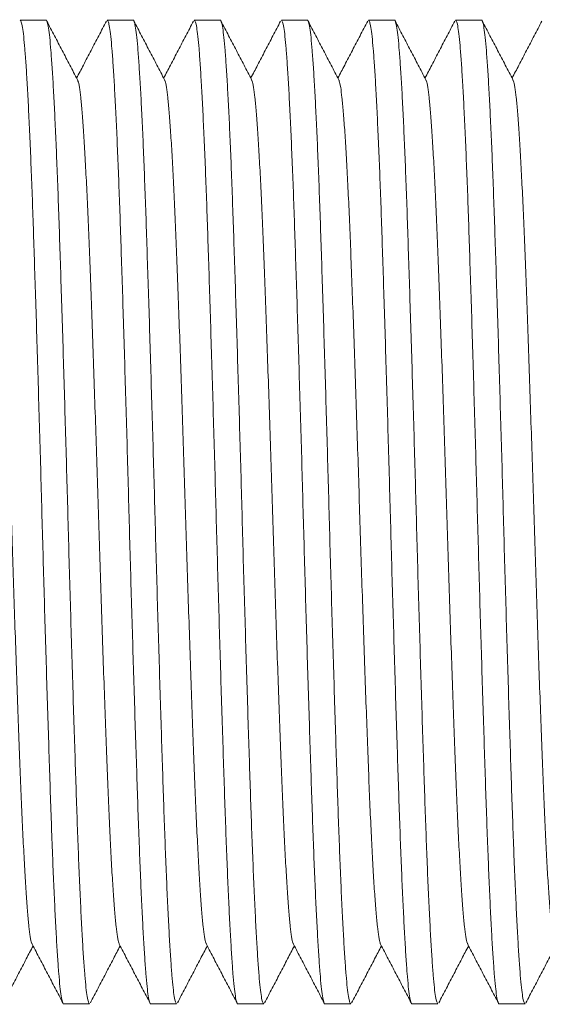
# Model space of a CAD drawing. Units: millimetres. Extents: x -203 to 389, y -92 to 315.
# Drawn here: x 113 to 123, y 270 to 291 of the extents above; entities that cross this region are included whole.
import ezdxf

# ---------------------------------------------------------------- set-up
doc = ezdxf.new("R2010")
doc.units = ezdxf.units.MM

msp = doc.modelspace()

# ---------------------------------------------------------------- linework, layer by layer
at = {"color": 7, "linetype": 'Continuous', "lineweight": 0}
for p, q in [((113.098, 290.954), (112.558, 290.954)), ((114.912, 290.954), (114.372, 290.954)), ((116.726, 290.954), (116.186, 290.954)), ((118.54, 290.954), (118, 290.954)), ((120.354, 290.954), (119.814, 290.954)), ((122.168, 290.954), (121.628, 290.954)), ((113.465, 270.454), (114.005, 270.454)), ((115.279, 270.454), (115.819, 270.454)), ((117.093, 270.454), (117.633, 270.454)), ((118.907, 270.454), (119.447, 270.454)), ((120.721, 270.454), (121.261, 270.454)), ((122.535, 270.454), (123.075, 270.454))]:
    msp.add_line(p, q, dxfattribs=at)
for points, knots in [([(113.465, 270.455), (113.465, 270.455), (113.456, 270.441), (113.439, 270.488), (113.413, 270.602), (113.388, 270.803), (113.363, 271.075), (113.339, 271.42), (113.313, 271.836), (113.288, 272.317), (113.262, 272.863), (113.237, 273.47), (113.212, 274.131), (113.187, 274.843), (113.163, 275.601), (113.137, 276.403), (113.111, 277.238), (113.086, 278.095), (113.06, 278.966), (113.035, 279.843), (113.011, 280.728), (112.987, 281.618), (112.961, 282.511), (112.935, 283.396), (112.909, 284.261), (112.884, 285.092), (112.858, 285.881), (112.834, 286.621), (112.81, 287.318), (112.785, 287.972), (112.759, 288.58), (112.733, 289.131), (112.707, 289.616), (112.682, 290.029), (112.657, 290.365), (112.633, 290.628), (112.608, 290.815), (112.583, 290.933), (112.566, 290.946), (112.558, 290.953)], [0, 0, 0, 0, 0.000576, 0.028791, 0.056894, 0.084779, 0.112413, 0.140258, 0.167835, 0.195535, 0.223254, 0.250887, 0.278828, 0.306486, 0.334268, 0.362306, 0.390493, 0.418217, 0.445874, 0.47336, 0.500576, 0.52829, 0.556282, 0.584446, 0.612674, 0.640854, 0.668379, 0.695652, 0.722821, 0.750266, 0.778402, 0.806626, 0.834826, 0.862891, 0.890716, 0.917859, 0.945259, 0.972865, 1, 1, 1, 1]), ([(113.098, 290.953), (113.098, 290.954), (113.107, 290.967), (113.124, 290.92), (113.15, 290.806), (113.175, 290.605), (113.199, 290.333), (113.224, 289.988), (113.25, 289.572), (113.275, 289.091), (113.301, 288.545), (113.326, 287.939), (113.351, 287.277), (113.376, 286.565), (113.4, 285.807), (113.426, 285.005), (113.452, 284.17), (113.477, 283.313), (113.503, 282.443), (113.528, 281.565), (113.552, 280.68), (113.576, 279.79), (113.602, 278.897), (113.628, 278.012), (113.654, 277.147), (113.679, 276.316), (113.705, 275.527), (113.729, 274.787), (113.753, 274.09), (113.778, 273.436), (113.803, 272.828), (113.83, 272.277), (113.855, 271.792), (113.881, 271.379), (113.906, 271.043), (113.93, 270.78), (113.955, 270.593), (113.98, 270.476), (113.996, 270.462), (114.005, 270.455)], [0, 0, 0, 0, 0.000576, 0.028791, 0.056894, 0.084779, 0.112413, 0.140258, 0.167835, 0.195535, 0.223254, 0.250887, 0.278828, 0.306486, 0.334268, 0.362306, 0.390493, 0.418217, 0.445874, 0.47336, 0.500576, 0.52829, 0.556282, 0.584446, 0.612674, 0.640854, 0.668379, 0.695652, 0.722821, 0.750266, 0.778402, 0.806626, 0.834826, 0.862891, 0.890716, 0.917859, 0.945259, 0.972865, 1, 1, 1, 1]), ([(113.753, 289.713), (113.7, 289.815), (113.594, 290.019), (113.434, 290.325), (113.274, 290.632), (113.167, 290.836), (113.114, 290.938)], [0, 0, 0, 0, 0.249953, 0.499934, 0.74995, 1, 1, 1, 1]), ([(114.356, 290.938), (114.303, 290.836), (114.196, 290.632), (114.036, 290.325), (113.883, 290.031), (113.782, 289.838), (113.735, 289.748)], [0, 0, 0, 0, 0.257463, 0.51489, 0.772285, 1, 1, 1, 1]), ([(115.279, 270.455), (115.279, 270.455), (115.27, 270.441), (115.253, 270.488), (115.227, 270.602), (115.202, 270.803), (115.177, 271.075), (115.153, 271.42), (115.127, 271.836), (115.102, 272.317), (115.076, 272.863), (115.051, 273.47), (115.026, 274.131), (115.001, 274.843), (114.977, 275.601), (114.951, 276.403), (114.925, 277.238), (114.9, 278.095), (114.874, 278.966), (114.849, 279.843), (114.825, 280.728), (114.801, 281.618), (114.775, 282.511), (114.749, 283.396), (114.723, 284.261), (114.698, 285.092), (114.672, 285.881), (114.648, 286.621), (114.624, 287.318), (114.599, 287.972), (114.573, 288.58), (114.547, 289.131), (114.521, 289.616), (114.496, 290.029), (114.471, 290.365), (114.447, 290.628), (114.422, 290.815), (114.397, 290.933), (114.38, 290.946), (114.372, 290.953)], [0, 0, 0, 0, 0.000576, 0.028791, 0.056894, 0.084779, 0.112413, 0.140258, 0.167835, 0.195535, 0.223254, 0.250887, 0.278828, 0.306486, 0.334268, 0.362306, 0.390493, 0.418217, 0.445874, 0.47336, 0.500576, 0.52829, 0.556282, 0.584446, 0.612674, 0.640854, 0.668379, 0.695652, 0.722821, 0.750266, 0.778402, 0.806626, 0.834826, 0.862891, 0.890716, 0.917859, 0.945259, 0.972865, 1, 1, 1, 1]), ([(114.912, 290.953), (114.912, 290.954), (114.921, 290.967), (114.938, 290.92), (114.964, 290.806), (114.989, 290.605), (115.013, 290.333), (115.038, 289.988), (115.064, 289.572), (115.089, 289.091), (115.115, 288.545), (115.14, 287.939), (115.165, 287.277), (115.19, 286.565), (115.214, 285.807), (115.24, 285.005), (115.266, 284.17), (115.291, 283.313), (115.317, 282.443), (115.342, 281.565), (115.366, 280.68), (115.39, 279.79), (115.416, 278.897), (115.442, 278.012), (115.468, 277.147), (115.493, 276.316), (115.519, 275.527), (115.543, 274.787), (115.567, 274.09), (115.592, 273.436), (115.617, 272.828), (115.644, 272.277), (115.669, 271.792), (115.695, 271.379), (115.72, 271.043), (115.744, 270.78), (115.769, 270.593), (115.794, 270.476), (115.81, 270.462), (115.819, 270.455)], [0, 0, 0, 0, 0.000576, 0.028791, 0.056894, 0.084779, 0.112413, 0.140258, 0.167835, 0.195535, 0.223254, 0.250887, 0.278828, 0.306486, 0.334268, 0.362306, 0.390493, 0.418217, 0.445874, 0.47336, 0.500576, 0.52829, 0.556282, 0.584446, 0.612674, 0.640854, 0.668379, 0.695652, 0.722821, 0.750266, 0.778402, 0.806626, 0.834826, 0.862891, 0.890716, 0.917859, 0.945259, 0.972865, 1, 1, 1, 1]), ([(115.567, 289.713), (115.514, 289.815), (115.408, 290.019), (115.248, 290.325), (115.088, 290.632), (114.981, 290.836), (114.928, 290.938)], [0, 0, 0, 0, 0.249953, 0.499934, 0.74995, 1, 1, 1, 1]), ([(116.17, 290.938), (116.117, 290.836), (116.01, 290.632), (115.85, 290.325), (115.697, 290.031), (115.596, 289.838), (115.549, 289.748)], [0, 0, 0, 0, 0.257463, 0.51489, 0.772285, 1, 1, 1, 1]), ([(117.093, 270.455), (117.093, 270.455), (117.084, 270.441), (117.067, 270.488), (117.041, 270.602), (117.016, 270.803), (116.991, 271.075), (116.967, 271.42), (116.941, 271.836), (116.916, 272.317), (116.89, 272.863), (116.865, 273.47), (116.84, 274.131), (116.815, 274.843), (116.791, 275.601), (116.765, 276.403), (116.739, 277.238), (116.714, 278.095), (116.688, 278.966), (116.663, 279.843), (116.639, 280.728), (116.615, 281.618), (116.589, 282.511), (116.563, 283.396), (116.537, 284.261), (116.512, 285.092), (116.486, 285.881), (116.462, 286.621), (116.438, 287.318), (116.413, 287.972), (116.387, 288.58), (116.361, 289.131), (116.335, 289.616), (116.31, 290.029), (116.285, 290.365), (116.261, 290.628), (116.236, 290.815), (116.211, 290.933), (116.194, 290.946), (116.186, 290.953)], [0, 0, 0, 0, 0.000576, 0.028791, 0.056894, 0.084779, 0.112413, 0.140258, 0.167835, 0.195535, 0.223254, 0.250887, 0.278828, 0.306486, 0.334268, 0.362306, 0.390493, 0.418217, 0.445874, 0.47336, 0.500576, 0.52829, 0.556282, 0.584446, 0.612674, 0.640854, 0.668379, 0.695652, 0.722821, 0.750266, 0.778402, 0.806626, 0.834826, 0.862891, 0.890716, 0.917859, 0.945259, 0.972865, 1, 1, 1, 1]), ([(116.726, 290.953), (116.726, 290.954), (116.735, 290.967), (116.752, 290.92), (116.778, 290.806), (116.803, 290.605), (116.827, 290.333), (116.852, 289.988), (116.878, 289.572), (116.903, 289.091), (116.929, 288.545), (116.954, 287.939), (116.979, 287.277), (117.004, 286.565), (117.028, 285.807), (117.054, 285.005), (117.08, 284.17), (117.105, 283.313), (117.131, 282.443), (117.156, 281.565), (117.18, 280.68), (117.204, 279.79), (117.23, 278.897), (117.256, 278.012), (117.282, 277.147), (117.307, 276.316), (117.333, 275.527), (117.357, 274.787), (117.381, 274.09), (117.406, 273.436), (117.431, 272.828), (117.458, 272.277), (117.483, 271.792), (117.509, 271.379), (117.534, 271.043), (117.558, 270.78), (117.583, 270.593), (117.608, 270.476), (117.624, 270.462), (117.633, 270.455)], [0, 0, 0, 0, 0.000576, 0.028791, 0.056894, 0.084779, 0.112413, 0.140258, 0.167835, 0.195535, 0.223254, 0.250887, 0.278828, 0.306486, 0.334268, 0.362306, 0.390493, 0.418217, 0.445874, 0.47336, 0.500576, 0.52829, 0.556282, 0.584446, 0.612674, 0.640854, 0.668379, 0.695652, 0.722821, 0.750266, 0.778402, 0.806626, 0.834826, 0.862891, 0.890716, 0.917859, 0.945259, 0.972865, 1, 1, 1, 1]), ([(117.381, 289.713), (117.328, 289.815), (117.222, 290.019), (117.062, 290.325), (116.902, 290.632), (116.795, 290.836), (116.742, 290.938)], [0, 0, 0, 0, 0.249953, 0.499937, 0.74995, 1, 1, 1, 1]), ([(117.984, 290.938), (117.931, 290.836), (117.824, 290.632), (117.664, 290.325), (117.511, 290.031), (117.41, 289.838), (117.363, 289.748)], [0, 0, 0, 0, 0.257463, 0.51489, 0.772285, 1, 1, 1, 1]), ([(118.907, 270.455), (118.907, 270.455), (118.898, 270.441), (118.881, 270.488), (118.855, 270.602), (118.83, 270.803), (118.806, 271.075), (118.781, 271.42), (118.755, 271.836), (118.73, 272.317), (118.704, 272.863), (118.679, 273.47), (118.654, 274.131), (118.629, 274.843), (118.605, 275.601), (118.579, 276.403), (118.553, 277.238), (118.528, 278.095), (118.502, 278.966), (118.477, 279.843), (118.453, 280.728), (118.429, 281.618), (118.403, 282.511), (118.377, 283.396), (118.351, 284.261), (118.326, 285.092), (118.3, 285.881), (118.276, 286.621), (118.252, 287.318), (118.227, 287.972), (118.201, 288.58), (118.175, 289.131), (118.149, 289.616), (118.124, 290.029), (118.099, 290.365), (118.075, 290.628), (118.05, 290.815), (118.025, 290.933), (118.008, 290.946), (118, 290.953)], [0, 0, 0, 0, 0.000576, 0.028791, 0.056894, 0.084779, 0.112413, 0.140258, 0.167835, 0.195535, 0.223254, 0.250887, 0.278828, 0.306486, 0.334268, 0.362306, 0.390493, 0.418217, 0.445874, 0.47336, 0.500576, 0.52829, 0.556282, 0.584446, 0.612674, 0.640854, 0.668379, 0.695652, 0.722821, 0.750266, 0.778402, 0.806626, 0.834826, 0.862891, 0.890716, 0.917859, 0.945259, 0.972865, 1, 1, 1, 1]), ([(118.54, 290.953), (118.54, 290.954), (118.549, 290.967), (118.566, 290.92), (118.592, 290.806), (118.617, 290.605), (118.641, 290.333), (118.666, 289.988), (118.692, 289.572), (118.717, 289.091), (118.743, 288.545), (118.768, 287.939), (118.793, 287.277), (118.818, 286.565), (118.842, 285.807), (118.868, 285.005), (118.894, 284.17), (118.919, 283.313), (118.945, 282.443), (118.97, 281.565), (118.994, 280.68), (119.018, 279.79), (119.044, 278.897), (119.07, 278.012), (119.096, 277.147), (119.121, 276.316), (119.147, 275.527), (119.171, 274.787), (119.195, 274.09), (119.22, 273.436), (119.245, 272.828), (119.272, 272.277), (119.297, 271.792), (119.323, 271.379), (119.348, 271.043), (119.372, 270.78), (119.397, 270.593), (119.422, 270.476), (119.438, 270.462), (119.447, 270.455)], [0, 0, 0, 0, 0.000576, 0.028791, 0.056894, 0.084779, 0.112413, 0.140258, 0.167835, 0.195535, 0.223254, 0.250887, 0.278828, 0.306486, 0.334268, 0.362306, 0.390493, 0.418217, 0.445874, 0.47336, 0.500576, 0.52829, 0.556282, 0.584446, 0.612674, 0.640854, 0.668379, 0.695652, 0.722821, 0.750266, 0.778402, 0.806626, 0.834826, 0.862891, 0.890716, 0.917859, 0.945259, 0.972865, 1, 1, 1, 1]), ([(119.195, 289.713), (119.142, 289.815), (119.036, 290.019), (118.876, 290.325), (118.716, 290.632), (118.609, 290.836), (118.556, 290.938)], [0, 0, 0, 0, 0.249953, 0.499937, 0.74995, 1, 1, 1, 1]), ([(119.798, 290.938), (119.745, 290.836), (119.638, 290.632), (119.478, 290.325), (119.325, 290.031), (119.224, 289.838), (119.177, 289.748)], [0, 0, 0, 0, 0.257463, 0.51489, 0.772285, 1, 1, 1, 1]), ([(120.721, 270.455), (120.721, 270.455), (120.712, 270.441), (120.695, 270.488), (120.669, 270.602), (120.644, 270.803), (120.619, 271.075), (120.595, 271.42), (120.569, 271.836), (120.544, 272.317), (120.518, 272.863), (120.493, 273.47), (120.468, 274.131), (120.443, 274.843), (120.418, 275.601), (120.393, 276.403), (120.367, 277.238), (120.342, 278.095), (120.316, 278.966), (120.291, 279.843), (120.267, 280.728), (120.243, 281.618), (120.217, 282.511), (120.191, 283.396), (120.165, 284.261), (120.14, 285.092), (120.114, 285.881), (120.09, 286.621), (120.066, 287.318), (120.041, 287.972), (120.015, 288.58), (119.989, 289.131), (119.963, 289.616), (119.938, 290.029), (119.913, 290.365), (119.889, 290.628), (119.864, 290.815), (119.839, 290.933), (119.822, 290.946), (119.814, 290.953)], [0, 0, 0, 0, 0.000576, 0.028791, 0.056894, 0.084779, 0.112413, 0.140258, 0.167835, 0.195535, 0.223254, 0.250887, 0.278828, 0.306486, 0.334268, 0.362306, 0.390493, 0.418217, 0.445874, 0.47336, 0.500576, 0.52829, 0.556282, 0.584446, 0.612674, 0.640854, 0.668379, 0.695652, 0.722821, 0.750266, 0.778402, 0.806626, 0.834826, 0.862891, 0.890716, 0.917859, 0.945259, 0.972865, 1, 1, 1, 1]), ([(120.354, 290.953), (120.354, 290.954), (120.363, 290.967), (120.38, 290.92), (120.406, 290.806), (120.431, 290.605), (120.455, 290.333), (120.48, 289.988), (120.506, 289.572), (120.531, 289.091), (120.557, 288.545), (120.582, 287.939), (120.607, 287.277), (120.632, 286.565), (120.656, 285.807), (120.682, 285.005), (120.708, 284.17), (120.733, 283.313), (120.759, 282.443), (120.784, 281.565), (120.808, 280.68), (120.832, 279.79), (120.858, 278.897), (120.884, 278.012), (120.91, 277.147), (120.935, 276.316), (120.961, 275.527), (120.985, 274.787), (121.009, 274.09), (121.034, 273.436), (121.059, 272.828), (121.086, 272.277), (121.111, 271.792), (121.137, 271.379), (121.162, 271.043), (121.186, 270.78), (121.211, 270.593), (121.236, 270.476), (121.252, 270.462), (121.261, 270.455)], [0, 0, 0, 0, 0.000576, 0.028791, 0.056894, 0.084779, 0.112413, 0.140258, 0.167835, 0.195535, 0.223254, 0.250887, 0.278828, 0.306486, 0.334268, 0.362306, 0.390493, 0.418217, 0.445874, 0.47336, 0.500576, 0.52829, 0.556282, 0.584446, 0.612674, 0.640854, 0.668379, 0.695652, 0.722821, 0.750266, 0.778402, 0.806626, 0.834826, 0.862891, 0.890716, 0.917859, 0.945259, 0.972865, 1, 1, 1, 1]), ([(121.009, 289.713), (120.956, 289.815), (120.85, 290.019), (120.69, 290.325), (120.53, 290.632), (120.423, 290.836), (120.37, 290.938)], [0, 0, 0, 0, 0.249953, 0.499937, 0.74995, 1, 1, 1, 1]), ([(121.612, 290.938), (121.559, 290.836), (121.452, 290.632), (121.292, 290.325), (121.139, 290.031), (121.038, 289.838), (120.991, 289.748)], [0, 0, 0, 0, 0.257459, 0.514889, 0.772285, 1, 1, 1, 1]), ([(122.535, 270.455), (122.535, 270.455), (122.526, 270.441), (122.509, 270.488), (122.483, 270.602), (122.458, 270.803), (122.434, 271.075), (122.409, 271.42), (122.383, 271.836), (122.358, 272.317), (122.332, 272.863), (122.307, 273.47), (122.282, 274.131), (122.257, 274.843), (122.233, 275.601), (122.207, 276.403), (122.181, 277.238), (122.156, 278.095), (122.13, 278.966), (122.105, 279.843), (122.081, 280.728), (122.056, 281.618), (122.031, 282.511), (122.005, 283.396), (121.979, 284.261), (121.954, 285.092), (121.928, 285.881), (121.904, 286.621), (121.88, 287.318), (121.855, 287.972), (121.829, 288.58), (121.803, 289.131), (121.777, 289.616), (121.752, 290.029), (121.727, 290.365), (121.703, 290.628), (121.678, 290.815), (121.653, 290.933), (121.636, 290.946), (121.628, 290.953)], [0, 0, 0, 0, 0.000576, 0.028791, 0.056894, 0.084779, 0.112413, 0.140258, 0.167835, 0.195535, 0.223254, 0.250887, 0.278828, 0.306486, 0.334268, 0.362306, 0.390493, 0.418217, 0.445874, 0.47336, 0.500576, 0.52829, 0.556282, 0.584446, 0.612674, 0.640854, 0.668379, 0.695652, 0.722821, 0.750266, 0.778402, 0.806626, 0.834826, 0.862891, 0.890716, 0.917859, 0.945259, 0.972865, 1, 1, 1, 1]), ([(122.168, 290.953), (122.168, 290.954), (122.177, 290.967), (122.194, 290.92), (122.22, 290.806), (122.245, 290.605), (122.269, 290.333), (122.294, 289.988), (122.32, 289.572), (122.345, 289.091), (122.371, 288.545), (122.396, 287.939), (122.421, 287.277), (122.446, 286.565), (122.47, 285.807), (122.496, 285.005), (122.522, 284.17), (122.547, 283.313), (122.573, 282.443), (122.598, 281.565), (122.622, 280.68), (122.646, 279.79), (122.672, 278.897), (122.698, 278.012), (122.724, 277.147), (122.749, 276.316), (122.775, 275.527), (122.799, 274.787), (122.823, 274.09), (122.848, 273.436), (122.874, 272.828), (122.899, 272.277), (122.925, 271.792), (122.951, 271.379), (122.976, 271.043), (123, 270.78), (123.025, 270.593), (123.05, 270.476), (123.066, 270.462), (123.075, 270.455)], [0, 0, 0, 0, 0.000576, 0.028791, 0.056894, 0.084779, 0.112413, 0.140258, 0.167835, 0.195535, 0.223254, 0.250887, 0.278828, 0.306486, 0.334268, 0.362306, 0.390493, 0.418217, 0.445874, 0.47336, 0.500576, 0.52829, 0.556282, 0.584446, 0.612674, 0.640854, 0.668379, 0.695652, 0.722821, 0.750266, 0.778402, 0.806626, 0.834826, 0.862891, 0.890716, 0.917859, 0.945259, 0.972865, 1, 1, 1, 1]), ([(122.823, 289.713), (122.77, 289.815), (122.664, 290.019), (122.504, 290.325), (122.344, 290.632), (122.237, 290.836), (122.184, 290.938)], [0, 0, 0, 0, 0.2499534, 0.4999378, 0.7499548, 1, 1, 1, 1]), ([(123.426, 290.938), (123.373, 290.836), (123.266, 290.632), (123.106, 290.325), (122.953, 290.031), (122.852, 289.838), (122.805, 289.748)], [0, 0, 0, 0, 0.257463, 0.514891, 0.772286, 1, 1, 1, 1]), ([(112.81, 271.706), (112.806, 271.71), (112.793, 271.725), (112.77, 271.842), (112.743, 272.052), (112.715, 272.35), (112.687, 272.728), (112.658, 273.185), (112.629, 273.717), (112.6, 274.316), (112.572, 274.971), (112.545, 275.679), (112.517, 276.436), (112.488, 277.24), (112.459, 278.081), (112.43, 278.946), (112.402, 279.823), (112.374, 280.704), (112.347, 281.585), (112.318, 282.462), (112.29, 283.327), (112.261, 284.168), (112.232, 284.972), (112.204, 285.729), (112.177, 286.437), (112.149, 287.092), (112.12, 287.691), (112.091, 288.223), (112.062, 288.681), (112.034, 289.058), (112.006, 289.356), (111.979, 289.567), (111.956, 289.683), (111.943, 289.698), (111.939, 289.703)], [0, 0, 0, 0, 0.011985, 0.04462, 0.076939, 0.109111, 0.141638, 0.174388, 0.207201, 0.239919, 0.272383, 0.304521, 0.336916, 0.369595, 0.402402, 0.435177, 0.467761, 0.5, 0.532239, 0.564823, 0.597598, 0.630405, 0.663084, 0.695479, 0.727617, 0.760081, 0.792799, 0.825612, 0.858362, 0.890889, 0.923061, 0.95538, 0.988015, 1, 1, 1, 1]), ([(114.624, 271.706), (114.62, 271.71), (114.607, 271.725), (114.584, 271.842), (114.557, 272.052), (114.529, 272.35), (114.501, 272.728), (114.472, 273.185), (114.443, 273.717), (114.414, 274.316), (114.386, 274.971), (114.359, 275.679), (114.331, 276.436), (114.302, 277.24), (114.273, 278.081), (114.244, 278.946), (114.216, 279.823), (114.188, 280.704), (114.161, 281.585), (114.132, 282.462), (114.104, 283.327), (114.075, 284.168), (114.046, 284.972), (114.018, 285.729), (113.991, 286.437), (113.963, 287.092), (113.934, 287.691), (113.905, 288.223), (113.876, 288.681), (113.848, 289.058), (113.82, 289.356), (113.793, 289.567), (113.77, 289.683), (113.757, 289.698), (113.753, 289.703)], [0, 0, 0, 0, 0.011985, 0.04462, 0.076939, 0.109111, 0.141638, 0.174388, 0.207201, 0.239919, 0.272383, 0.304521, 0.336916, 0.369595, 0.402402, 0.435177, 0.467761, 0.5, 0.532239, 0.564823, 0.597598, 0.630405, 0.663084, 0.695479, 0.727617, 0.760081, 0.792799, 0.825612, 0.858362, 0.890889, 0.923061, 0.95538, 0.988015, 1, 1, 1, 1]), ([(116.438, 271.706), (116.434, 271.71), (116.421, 271.725), (116.398, 271.842), (116.371, 272.052), (116.343, 272.35), (116.315, 272.728), (116.286, 273.185), (116.257, 273.717), (116.228, 274.316), (116.2, 274.971), (116.173, 275.679), (116.145, 276.436), (116.116, 277.24), (116.087, 278.081), (116.058, 278.946), (116.03, 279.823), (116.002, 280.704), (115.975, 281.585), (115.946, 282.462), (115.918, 283.327), (115.889, 284.168), (115.86, 284.972), (115.832, 285.729), (115.805, 286.437), (115.777, 287.092), (115.748, 287.691), (115.719, 288.223), (115.69, 288.681), (115.662, 289.058), (115.634, 289.356), (115.607, 289.567), (115.584, 289.683), (115.571, 289.698), (115.567, 289.703)], [0, 0, 0, 0, 0.011985, 0.04462, 0.076939, 0.109111, 0.141638, 0.174388, 0.207201, 0.239919, 0.272383, 0.304521, 0.336916, 0.369595, 0.402402, 0.435177, 0.467761, 0.5, 0.532239, 0.564823, 0.597598, 0.630405, 0.663084, 0.695479, 0.727617, 0.760081, 0.792799, 0.825612, 0.858362, 0.890889, 0.923061, 0.95538, 0.988015, 1, 1, 1, 1]), ([(118.252, 271.706), (118.248, 271.71), (118.235, 271.725), (118.212, 271.842), (118.185, 272.052), (118.157, 272.35), (118.129, 272.728), (118.1, 273.185), (118.071, 273.717), (118.042, 274.316), (118.014, 274.971), (117.987, 275.679), (117.959, 276.436), (117.93, 277.24), (117.901, 278.081), (117.872, 278.946), (117.844, 279.823), (117.816, 280.704), (117.789, 281.585), (117.76, 282.462), (117.732, 283.327), (117.703, 284.168), (117.674, 284.972), (117.646, 285.729), (117.619, 286.437), (117.591, 287.092), (117.562, 287.691), (117.533, 288.223), (117.504, 288.681), (117.476, 289.058), (117.448, 289.356), (117.421, 289.567), (117.398, 289.683), (117.385, 289.698), (117.381, 289.703)], [0, 0, 0, 0, 0.011985, 0.04462, 0.076939, 0.109111, 0.141638, 0.174388, 0.207201, 0.239919, 0.272383, 0.304521, 0.336916, 0.369595, 0.402402, 0.435177, 0.467761, 0.5, 0.532239, 0.564823, 0.597598, 0.630405, 0.663084, 0.695479, 0.727617, 0.760081, 0.792799, 0.825612, 0.858362, 0.890889, 0.923061, 0.95538, 0.988015, 1, 1, 1, 1]), ([(120.066, 271.706), (120.062, 271.71), (120.049, 271.725), (120.026, 271.842), (119.999, 272.052), (119.971, 272.35), (119.943, 272.728), (119.914, 273.185), (119.885, 273.717), (119.856, 274.316), (119.828, 274.971), (119.801, 275.679), (119.773, 276.436), (119.744, 277.24), (119.715, 278.081), (119.686, 278.946), (119.658, 279.823), (119.63, 280.704), (119.603, 281.585), (119.574, 282.462), (119.546, 283.327), (119.517, 284.168), (119.488, 284.972), (119.46, 285.729), (119.433, 286.437), (119.405, 287.092), (119.376, 287.691), (119.347, 288.223), (119.318, 288.681), (119.29, 289.058), (119.262, 289.356), (119.235, 289.567), (119.212, 289.683), (119.199, 289.698), (119.195, 289.703)], [0, 0, 0, 0, 0.0119851, 0.0446198, 0.0769394, 0.109111, 0.1416379, 0.1743875, 0.2072013, 0.2399189, 0.2723827, 0.3045208, 0.3369155, 0.3695948, 0.4024022, 0.4351774, 0.4677613, 0.5, 0.5322387, 0.5648226, 0.5975978, 0.6304052, 0.6630845, 0.6954792, 0.7276173, 0.7600811, 0.7927987, 0.8256125, 0.8583621, 0.890889, 0.9230606, 0.9553802, 0.9880149, 1, 1, 1, 1]), ([(121.88, 271.706), (121.876, 271.71), (121.863, 271.725), (121.84, 271.842), (121.813, 272.052), (121.785, 272.35), (121.757, 272.728), (121.728, 273.185), (121.699, 273.717), (121.67, 274.316), (121.642, 274.971), (121.615, 275.679), (121.587, 276.436), (121.558, 277.24), (121.529, 278.081), (121.5, 278.946), (121.472, 279.823), (121.444, 280.704), (121.417, 281.585), (121.388, 282.462), (121.36, 283.327), (121.331, 284.168), (121.302, 284.972), (121.274, 285.729), (121.247, 286.437), (121.219, 287.092), (121.19, 287.691), (121.161, 288.223), (121.132, 288.681), (121.104, 289.058), (121.076, 289.356), (121.049, 289.567), (121.026, 289.683), (121.013, 289.698), (121.009, 289.703)], [0, 0, 0, 0, 0.0119851, 0.0446197, 0.0769394, 0.109111, 0.1416379, 0.1743875, 0.2072013, 0.2399189, 0.2723827, 0.3045208, 0.3369155, 0.3695948, 0.4024022, 0.4351774, 0.4677613, 0.5, 0.5322387, 0.5648226, 0.5975978, 0.6304052, 0.6630845, 0.6954792, 0.7276173, 0.7600811, 0.7927987, 0.8256125, 0.8583621, 0.890889, 0.9230606, 0.9553802, 0.9880149, 1, 1, 1, 1]), ([(123.694, 271.706), (123.69, 271.71), (123.677, 271.725), (123.654, 271.842), (123.627, 272.052), (123.599, 272.35), (123.571, 272.728), (123.542, 273.185), (123.513, 273.717), (123.484, 274.316), (123.456, 274.971), (123.429, 275.679), (123.401, 276.436), (123.372, 277.24), (123.343, 278.081), (123.314, 278.946), (123.286, 279.823), (123.258, 280.704), (123.231, 281.585), (123.202, 282.462), (123.174, 283.327), (123.145, 284.168), (123.116, 284.972), (123.088, 285.729), (123.061, 286.437), (123.033, 287.092), (123.004, 287.691), (122.975, 288.223), (122.946, 288.681), (122.918, 289.058), (122.89, 289.356), (122.863, 289.567), (122.84, 289.683), (122.827, 289.698), (122.823, 289.703)], [0, 0, 0, 0, 0.011985, 0.04462, 0.076939, 0.109111, 0.141638, 0.174388, 0.207201, 0.239919, 0.272383, 0.304521, 0.336916, 0.369595, 0.402402, 0.435177, 0.467761, 0.5, 0.532239, 0.564823, 0.597598, 0.630405, 0.663084, 0.695479, 0.727617, 0.760081, 0.792799, 0.825612, 0.858362, 0.890889, 0.923061, 0.95538, 0.988015, 1, 1, 1, 1]), ([(112.207, 270.47), (112.26, 270.572), (112.367, 270.776), (112.527, 271.083), (112.68, 271.377), (112.781, 271.57), (112.828, 271.66)], [0, 0, 0, 0, 0.257461, 0.51489, 0.772285, 1, 1, 1, 1]), ([(112.81, 271.695), (112.863, 271.593), (112.969, 271.389), (113.129, 271.083), (113.289, 270.776), (113.396, 270.572), (113.449, 270.47)], [0, 0, 0, 0, 0.249953, 0.499934, 0.74995, 1, 1, 1, 1]), ([(114.021, 270.47), (114.074, 270.572), (114.181, 270.776), (114.341, 271.083), (114.494, 271.377), (114.595, 271.57), (114.642, 271.66)], [0, 0, 0, 0, 0.257461, 0.51489, 0.772285, 1, 1, 1, 1]), ([(114.624, 271.695), (114.677, 271.593), (114.783, 271.389), (114.943, 271.083), (115.103, 270.776), (115.21, 270.572), (115.263, 270.47)], [0, 0, 0, 0, 0.249953, 0.499934, 0.74995, 1, 1, 1, 1]), ([(115.835, 270.47), (115.888, 270.572), (115.995, 270.776), (116.155, 271.083), (116.308, 271.377), (116.409, 271.57), (116.456, 271.66)], [0, 0, 0, 0, 0.257461, 0.51489, 0.772285, 1, 1, 1, 1]), ([(116.438, 271.695), (116.491, 271.593), (116.597, 271.389), (116.757, 271.083), (116.917, 270.776), (117.024, 270.572), (117.077, 270.47)], [0, 0, 0, 0, 0.249953, 0.499934, 0.74995, 1, 1, 1, 1]), ([(117.649, 270.47), (117.702, 270.572), (117.809, 270.776), (117.969, 271.083), (118.122, 271.377), (118.223, 271.57), (118.27, 271.66)], [0, 0, 0, 0, 0.257461, 0.51489, 0.772285, 1, 1, 1, 1]), ([(118.252, 271.695), (118.305, 271.593), (118.411, 271.389), (118.571, 271.083), (118.731, 270.776), (118.838, 270.572), (118.891, 270.47)], [0, 0, 0, 0, 0.249953, 0.499935, 0.749952, 1, 1, 1, 1]), ([(119.463, 270.47), (119.516, 270.572), (119.623, 270.776), (119.783, 271.083), (119.936, 271.377), (120.037, 271.57), (120.084, 271.66)], [0, 0, 0, 0, 0.257461, 0.51489, 0.772285, 1, 1, 1, 1]), ([(120.066, 271.695), (120.119, 271.593), (120.225, 271.389), (120.385, 271.083), (120.545, 270.776), (120.652, 270.572), (120.705, 270.47)], [0, 0, 0, 0, 0.249953, 0.499935, 0.749952, 1, 1, 1, 1]), ([(121.277, 270.47), (121.33, 270.572), (121.437, 270.776), (121.597, 271.083), (121.75, 271.377), (121.851, 271.57), (121.898, 271.66)], [0, 0, 0, 0, 0.257464, 0.514889, 0.772285, 1, 1, 1, 1]), ([(121.88, 271.695), (121.933, 271.593), (122.039, 271.389), (122.199, 271.083), (122.359, 270.776), (122.466, 270.572), (122.519, 270.47)], [0, 0, 0, 0, 0.249953, 0.499938, 0.74995, 1, 1, 1, 1]), ([(123.091, 270.47), (123.144, 270.572), (123.251, 270.776), (123.411, 271.083), (123.564, 271.377), (123.665, 271.57), (123.712, 271.66)], [0, 0, 0, 0, 0.257463, 0.514891, 0.772286, 1, 1, 1, 1])]:
    msp.add_open_spline(points, degree=3, knots=knots, dxfattribs=at)

doc.saveas('drawing.dxf')
